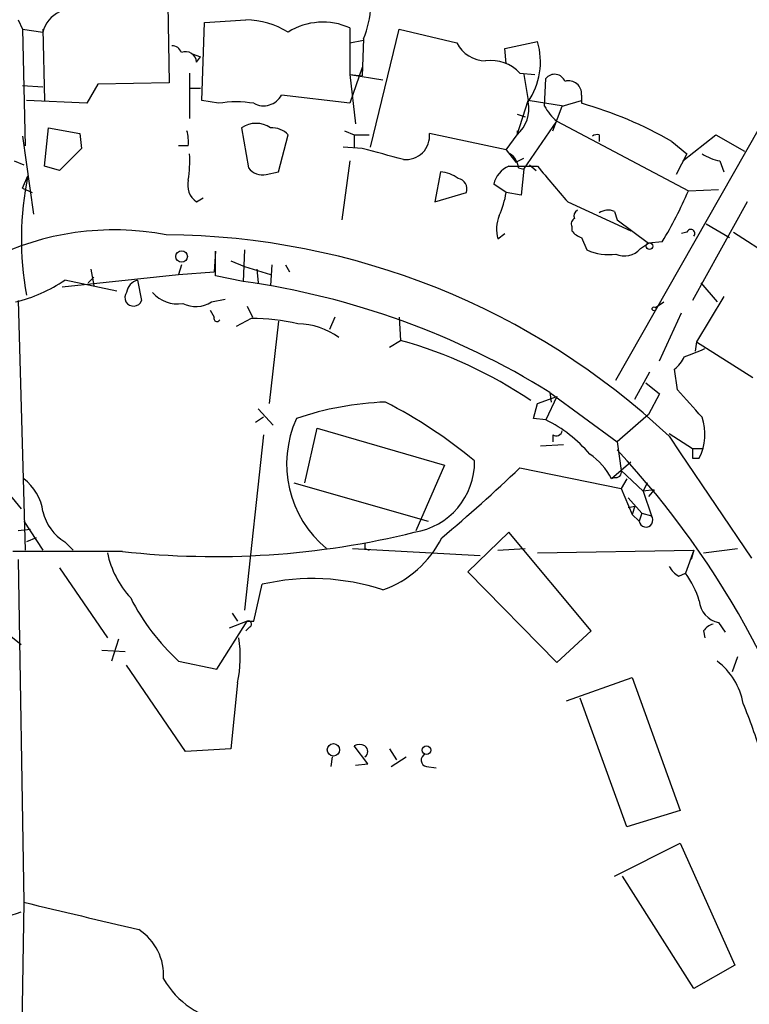
# Model space of a CAD drawing. Extents: x -376 to 377190, y -2986 to 378214.
# Drawn here: x 298 to 343, y 1780 to 1841 of the extents above; entities that cross this region are included whole.
import ezdxf

# ---------------------------------------------------------------- set-up
doc = ezdxf.new("R2010")
doc.units = 0
doc.header["$MEASUREMENT"] = 0
doc.layers.add('MAIN', color=5, linetype='CONTINUOUS')

msp = doc.modelspace()

# ---------------------------------------------------------------- linework, layer by layer
at = {"layer": 'MAIN'}
for p, q in [((306.832, 1842.0925), (306.9167, 1837.2665)), ((297.6033, 1841.1612), (297.8573, 1840.5685)), ((308.9487, 1836.1658), (309.118, 1840.9918)), ((297.8573, 1840.5685), (299.1273, 1840.3992)), ((297.8573, 1840.5685), (298.0267, 1833.3718)), ((299.1273, 1840.5685), (299.212, 1836.1658)), ((318.0927, 1840.6532), (318.0927, 1839.7218)), ((319.3627, 1833.2872), (321.1407, 1840.5685)), ((321.1407, 1840.5685), (324.6967, 1839.7218)), ((318.0927, 1839.7218), (318.9393, 1839.8912)), ((318.0927, 1839.7218), (318.0927, 1837.7745)), ((318.9393, 1839.9758), (318.8547, 1837.6898)), ((327.66, 1839.3832), (329.692, 1839.8065)), ((308.356, 1839.0445), (308.864, 1838.8752)), ((327.7447, 1838.4518), (327.66, 1839.3832)), ((308.61, 1838.5365), (308.864, 1838.8752)), ((308.1867, 1837.8592), (308.1867, 1835.0652)), ((318.8547, 1838.1978), (318.0927, 1835.9965)), ((318.0927, 1837.7745), (320.1247, 1837.4358)), ((318.0927, 1837.7745), (318.8547, 1837.6898)), ((318.0927, 1837.7745), (318.4313, 1834.7265)), ((328.5913, 1837.8592), (329.5227, 1837.7745)), ((328.8453, 1837.7745), (329.0993, 1836.1658)), ((302.514, 1837.1818), (301.8367, 1835.9965)), ((306.9167, 1837.2665), (302.514, 1837.1818)), ((330.1153, 1835.8272), (330.2, 1837.5205)), ((297.8573, 1837.0972), (299.1273, 1837.0125)), ((308.1867, 1836.9278), (308.864, 1836.9278)), ((301.8367, 1835.9965), (298.1113, 1836.1658)), ((309.9647, 1835.9965), (308.9487, 1836.1658)), ((318.0927, 1835.9965), (313.8593, 1836.5045)), ((328.422, 1834.0492), (329.0993, 1836.1658)), ((331.3007, 1835.8272), (329.0993, 1836.1658)), ((331.216, 1835.8272), (332.4013, 1836.1658)), ((332.4013, 1836.5045), (332.4013, 1835.9965)), ((330.6233, 1834.3032), (331.216, 1835.8272)), ((328.422, 1835.3192), (328.93, 1835.1498)), ((328.8453, 1831.9325), (330.8773, 1834.8958)), ((330.8773, 1834.8958), (339.0053, 1830.5778)), ((299.212, 1832.1018), (299.466, 1834.4725)), ((299.466, 1834.4725), (301.4133, 1834.1338)), ((301.4133, 1834.1338), (301.498, 1833.2025)), ((311.404, 1834.4725), (311.8273, 1832.0172)), ((317.754, 1834.3032), (318.3467, 1834.0492)), ((327.7447, 1833.1178), (323.0033, 1834.1338)), ((328.422, 1834.3032), (328.422, 1834.0492)), ((334.518, 1818.8938), (343.408, 1834.4725)), ((297.8573, 1833.9645), (298.5347, 1829.1385)), ((313.69, 1831.7632), (314.2827, 1834.0492)), ((318.3467, 1834.0492), (319.278, 1834.0492)), ((318.3467, 1834.0492), (318.3467, 1833.2872)), ((327.7447, 1833.1178), (328.422, 1834.0492)), ((333.502, 1834.0492), (333.502, 1833.6258)), ((337.9893, 1833.6258), (338.9207, 1832.8638)), ((338.6667, 1832.4405), (340.6987, 1834.0492)), ((340.6987, 1834.0492), (342.4767, 1833.0332)), ((301.498, 1833.2025), (300.1433, 1831.8478)), ((308.102, 1833.3718), (307.5093, 1833.3718)), ((318.8547, 1833.2025), (317.6693, 1833.2872)), ((327.7447, 1833.1178), (328.3373, 1832.3558)), ((297.3493, 1832.4405), (297.942, 1832.1865)), ((318.0927, 1832.4405), (317.5847, 1828.7998)), ((328.3373, 1832.3558), (328.8453, 1832.6098)), ((338.9207, 1832.8638), (338.2433, 1831.5938)), ((340.9527, 1832.4405), (341.2067, 1831.7632)), ((300.1433, 1831.8478), (299.212, 1832.1018)), ((312.928, 1831.5938), (313.69, 1831.7632)), ((323.6807, 1831.7632), (323.342, 1829.9005)), ((327.914, 1832.1018), (329.692, 1832.1018)), ((328.5067, 1832.0172), (328.8453, 1831.9325)), ((328.8453, 1831.9325), (328.676, 1830.3238)), ((329.184, 1832.1865), (329.6073, 1831.8478)), ((297.8573, 1830.7472), (298.196, 1831.5092)), ((297.8573, 1830.7472), (298.45, 1830.4932)), ((323.342, 1829.9005), (325.2893, 1830.4932)), ((327.7447, 1830.4932), (326.9827, 1831.0012)), ((328.676, 1830.3238), (327.7447, 1830.4932)), ((339.0053, 1830.5778), (340.868, 1830.6625)), ((308.61, 1829.9005), (309.0333, 1830.1545)), ((331.5547, 1829.9005), (335.4493, 1828.1225)), ((342.646, 1829.9005), (339.2593, 1823.8045)), ((334.4333, 1829.3078), (334.6027, 1828.7998)), ((334.6027, 1828.7998), (336.55, 1827.3605)), ((331.8087, 1828.3765), (331.8087, 1828.1225)), ((338.9207, 1828.0378), (338.582, 1827.9532)), ((340.106, 1828.5458), (341.5453, 1827.6992)), ((341.7993, 1828.0378), (344.932, 1826.0058)), ((327.2367, 1827.6145), (327.66, 1827.9532)), ((332.4013, 1827.6992), (332.74, 1826.9372)), ((337.3967, 1827.4452), (336.55, 1827.3605)), ((309.7953, 1826.8525), (309.7107, 1825.5825)), ((309.7953, 1825.3285), (309.7953, 1826.8525)), ((311.5733, 1826.9372), (311.4887, 1824.9898)), ((336.042, 1827.0218), (336.55, 1827.3605)), ((310.7267, 1826.2598), (311.5733, 1825.9212)), ((302.0907, 1825.7518), (302.26, 1824.7358)), ((307.6787, 1826.0058), (307.5093, 1825.4132)), ((311.5733, 1825.9212), (313.182, 1825.4132)), ((312.3353, 1825.7518), (312.42, 1824.9052)), ((313.2667, 1826.0058), (313.182, 1824.7358)), ((314.1133, 1826.0058), (314.3673, 1825.5825)), ((300.3127, 1824.6512), (307.5093, 1825.4132)), ((303.6993, 1824.3972), (300.482, 1825.0745)), ((302.26, 1825.2438), (301.9213, 1824.9052)), ((304.9693, 1825.0745), (305.2233, 1823.8045)), ((307.5093, 1825.4132), (309.7107, 1825.5825)), ((311.4887, 1824.9898), (309.7953, 1825.3285)), ((339.7673, 1824.9052), (340.7833, 1823.7198)), ((297.6033, 1823.8045), (298.0267, 1808.3952)), ((309.5413, 1823.7198), (310.388, 1823.8892)), ((341.2067, 1824.0585), (339.5133, 1821.2645)), ((309.4567, 1823.2118), (309.7107, 1822.7885)), ((309.4567, 1823.2118), (309.7107, 1822.7885)), ((311.7427, 1823.4658), (312.0813, 1822.7885)), ((336.9733, 1823.3812), (337.4813, 1823.7198)), ((311.9967, 1822.7038), (311.0653, 1822.1958)), ((317.1613, 1822.7885), (316.8227, 1822.0265)), ((321.1407, 1822.7885), (321.2253, 1821.3492)), ((337.2273, 1820.0792), (338.582, 1823.0425)), ((313.69, 1822.5345), (313.0973, 1817.4545)), ((320.548, 1820.9258), (321.2253, 1821.3492)), ((339.5133, 1821.2645), (339.4287, 1820.6718)), ((339.5133, 1821.2645), (342.9847, 1819.0632)), ((338.328, 1818.3012), (338.1587, 1819.5712)), ((335.7033, 1817.7085), (336.6347, 1819.4018)), ((336.3807, 1818.7245), (337.2273, 1818.0472)), ((329.692, 1817.4545), (330.8773, 1817.8778)), ((330.8773, 1817.8778), (330.2, 1816.4385)), ((330.454, 1818.1318), (330.5387, 1817.5392)), ((330.454, 1818.1318), (334.6027, 1815.0838)), ((337.2273, 1818.0472), (336.55, 1816.7772)), ((312.42, 1817.1158), (313.3513, 1816.0998)), ((329.438, 1816.5232), (329.692, 1817.4545)), ((312.7587, 1816.6078), (312.2507, 1816.2692)), ((330.2, 1816.4385), (329.438, 1816.5232)), ((336.55, 1816.7772), (334.6027, 1815.0838)), ((315.2987, 1812.5438), (316.0607, 1815.9305)), ((316.0607, 1815.9305), (323.9347, 1813.6445)), ((312.7587, 1815.5072), (311.5733, 1804.6698)), ((330.6233, 1815.5072), (330.6233, 1815.0838)), ((337.82, 1815.5918), (339.2593, 1814.6605)), ((337.82, 1815.4225), (338.4973, 1814.4065)), ((329.8613, 1814.8298), (331.3007, 1814.9145)), ((334.6027, 1815.0838), (334.8567, 1813.3058)), ((339.2593, 1814.6605), (339.852, 1814.6605)), ((339.2593, 1814.6605), (339.2593, 1814.0678)), ((338.4973, 1814.4065), (342.9, 1807.8872)), ((339.2593, 1814.0678), (339.6827, 1814.0678)), ((323.9347, 1813.6445), (322.1567, 1809.5805)), ((328.5913, 1813.4752), (334.8567, 1812.2052)), ((335.4493, 1813.8138), (334.264, 1812.7978)), ((334.4333, 1812.8825), (334.264, 1812.7978)), ((334.8567, 1813.3058), (336.2113, 1812.0358)), ((314.6213, 1812.5438), (322.9187, 1810.1732)), ((335.1953, 1812.7978), (334.8567, 1812.2052)), ((336.4653, 1812.5438), (336.2113, 1812.0358)), ((296.7567, 1812.2052), (297.7727, 1810.9352)), ((334.8567, 1812.2052), (335.534, 1810.5965)), ((335.28, 1811.6125), (336.1267, 1810.6812)), ((336.8887, 1812.1205), (336.2113, 1812.0358)), ((336.2113, 1812.0358), (336.7193, 1810.5118)), ((336.8887, 1812.1205), (336.55, 1811.6972)), ((335.28, 1811.0198), (335.7033, 1811.1045)), ((335.7033, 1811.1045), (335.534, 1810.5965)), ((335.534, 1810.5965), (335.9573, 1810.1732)), ((336.1267, 1810.6812), (335.9573, 1810.1732)), ((336.1267, 1810.6812), (336.7193, 1810.5118)), ((297.942, 1810.1732), (299.1273, 1808.3952)), ((298.3653, 1809.6652), (297.6033, 1809.5805)), ((327.914, 1809.4958), (325.374, 1807.0405)), ((332.994, 1803.3998), (327.914, 1809.4958)), ((298.704, 1809.1572), (298.1113, 1808.9032)), ((300.482, 1808.9032), (300.99, 1808.3952)), ((304.038, 1808.3105), (297.2647, 1808.3105)), ((318.262, 1808.4798), (326.136, 1808.0565)), ((319.024, 1808.4798), (319.278, 1808.3952)), ((327.2367, 1808.3952), (328.93, 1808.4798)), ((329.692, 1808.2258), (339.344, 1808.3952)), ((339.344, 1808.3952), (338.836, 1806.9558)), ((339.344, 1808.3952), (339.1747, 1807.8025)), ((339.9367, 1808.2258), (342.0533, 1808.4798)), ((297.6033, 1807.8025), (297.942, 1786.6358)), ((300.1433, 1807.2945), (303.1067, 1802.9765)), ((325.374, 1807.0405), (330.8773, 1801.4525)), ((338.4127, 1806.7865), (338.836, 1806.9558)), ((312.166, 1803.9925), (312.674, 1806.2785)), ((295.2327, 1804.5852), (297.7727, 1802.5532)), ((310.8113, 1804.5005), (311.15, 1803.9925)), ((309.88, 1801.0292), (311.7427, 1803.9925)), ((311.7427, 1803.9925), (310.642, 1803.5692)), ((311.7427, 1803.9925), (312.166, 1803.9925)), ((340.868, 1803.9078), (341.2913, 1803.3152)), ((311.912, 1803.6538), (311.658, 1803.3998)), ((330.8773, 1801.4525), (332.994, 1803.3998)), ((339.9367, 1803.3998), (340.0213, 1802.9765)), ((303.784, 1802.8918), (303.3607, 1801.5372)), ((302.768, 1802.2145), (304.2073, 1802.1298)), ((307.9327, 1795.9492), (304.292, 1801.2832)), ((307.5093, 1801.5372), (309.88, 1801.0292)), ((342.0533, 1801.7912), (341.7147, 1800.8598)), ((311.15, 1800.1825), (310.7267, 1796.1185)), ((331.47, 1799.0818), (335.534, 1800.5212)), ((335.534, 1800.5212), (338.4973, 1792.3085)), ((335.1953, 1791.2925), (332.3167, 1799.2512)), ((310.7267, 1796.1185), (307.9327, 1795.9492)), ((319.1933, 1795.1872), (318.3467, 1796.2878)), ((320.548, 1796.1185), (320.9713, 1795.4412)), ((316.992, 1795.6105), (316.9073, 1795.0178)), ((318.4313, 1795.1025), (319.1933, 1795.1872)), ((320.6327, 1795.0178), (321.564, 1795.6105)), ((322.834, 1795.0178), (323.4267, 1794.9332)), ((338.4973, 1792.3085), (335.1953, 1791.2925)), ((334.4333, 1788.2445), (338.4973, 1790.2765)), ((338.4973, 1790.2765), (341.884, 1782.7412)), ((339.344, 1781.3018), (334.9413, 1788.2445)), ((297.942, 1786.6358), (297.7727, 1776.5605)), ((341.884, 1782.7412), (339.344, 1781.3018))]:
    msp.add_line(p, q, dxfattribs=at)
for centre, radius in [((188406.7689, 189431.066), 188783.0575), ((307.6933, 1826.5323), 0.3573), ((336.6044, 1827.167), 0.201), ((336.8886, 1823.2966), 0.1197), ((317.074, 1796.0498), 0.3854), ((322.8234, 1796.0339), 0.2645)]:
    msp.add_circle(centre, radius, dxfattribs=at)
for centre, radius, start, end in [((313.4178, 1842.2415), 5.9683, 337.689627, 17.536313), ((335.4523, 1832.9435), 11.8215, 35.995125, 61.806915), ((300.9704, 1839.9373), 1.9001, 65.710521, 165.930846), ((268.0382, 2476.0731), 636.4085, 273.7009824, 273.9301665), ((311.4698, 1835.6117), 5.5527, 59.563596, 88.057675), ((316.4276, 1836.9274), 4.0809, 65.91962, 121.708035), ((326.4922, 1840.6359), 2.0148, 206.980922, 269.502332), ((325.4279, 1838.5751), 4.4383, 325.812608, 16.107823), ((307.1001, 1838.9456), 0.6071, 17.605152, 91.330903), ((307.9468, 1838.5224), 0.6634, 1.217957, 113.837087), ((326.7978, 1836.1979), 2.4447, 42.808612, 97.594488), ((330.7445, 1837.0986), 0.6888, 21.514099, 142.230068), ((331.6175, 1836.5969), 0.7892, 353.276591, 107.110201), ((311.0653, 1828.9298), 7.1519, 81.146822, 98.852387), ((312.7669, 1837.0696), 1.2299, 240.752637, 332.647413), ((327.0255, 1835.6436), 2.1195, 311.214407, 11.91539), ((325.7126, 1812.4595), 24.4689, 59.885769, 74.136011), ((332.8259, 1837.2674), 3.0695, 207.982668, 230.592127), ((312.293, 1833.2166), 1.5387, 54.706891, 125.293109), ((305.733, 1833.6259), 2.3826, 353.877836, 16.515207), ((313.2898, 1833.1101), 1.3667, 43.404909, 94.524107), ((321.55, 1833.9785), 1.4616, 263.900505, 6.099495), ((333.3751, 1833.5835), 0.4827, 74.757374, 127.88123), ((150.798, 1197.8576), 657.1957, 74.9546917, 75.1838723), ((300.0881, 1832.4837), 8.1075, 351.284625, 2.68715), ((327.4061, 1831.9325), 1.1039, 4.400696, 57.530798), ((341.5313, 1835.5877), 3.1999, 238.345929, 259.582729), ((312.6953, 1832.6313), 1.0633, 215.278967, 282.641612), ((323.5355, 1829.7436), 2.0248, 52.028723, 85.887771), ((328.4873, 1830.6724), 1.5401, 111.854604, 167.672951), ((409.917, 1898.098), 103.8824, 219.442041, 221.032548), ((316.7056, 1827.6129), 18.9152, 168.112699, 190.569843), ((309.3565, 1830.953), 1.2904, 166.45591, 234.653307), ((324.6914, 1830.7102), 0.6361, 340.052295, 81.87372), ((322.4311, 1831.2742), 5.3707, 335.579531, 351.63846), ((314.0254, 1841.4258), 27.2337, 329.112338, 336.526181), ((332.3168, 1829.0538), 0.3787, 116.585347, 206.551521), ((334.0373, 1828.4986), 0.9009, 63.924158, 126.455225), ((329.2932, 1828.2158), 2.1426, 156.975923, 196.298391), ((332.1472, 1828.5459), 0.3785, 116.551512, 206.585359), ((303.5272, 1810.956), 17.2163, 79.220046, 153.492845), ((332.7396, 1828.7993), 1.1509, 216.018589, 252.906421), ((339.1591, 1827.9554), 0.2523, 317.136552, 160.932927), ((306.4316, 1782.0693), 45.8003, 46.738298, 89.605059), ((334.0523, 1829.7731), 3.1248, 245.167872, 278.57093), ((335.0611, 1827.8377), 1.2759, 244.806764, 320.246752), ((295.1436, 1832.9794), 9.5387, 283.893473, 304.032257), ((305.2294, 1824.1613), 0.9495, 105.898151, 170.837269), ((304.6894, 1776.5343), 48.9302, 58.226813, 82.01238), ((304.7233, 1823.9956), 0.5353, 143.693214, 339.083144), ((307.4131, 1825.572), 1.9682, 219.786935, 280.249127), ((308.5769, 1825.2616), 1.8185, 243.423677, 302.026089), ((309.88, 1822.7038), 0.1893, 153.421413, 333.448488), ((311.9817, 1810.1712), 12.5326, 76.65079, 89.931424), ((314.8646, 1818.0999), 4.2653, 53.272492, 89.856267), ((313.8961, 1794.979), 27.3698, 55.829071, 74.46753), ((332.5, 1837.803), 18.5546, 289.68897, 293.913734), ((336.9313, 1821.1372), 1.9897, 308.08865, 336.16616), ((-84.2599, 1436.4545), 569.5502, 41.871506, 42.100689), ((321.0773, 1797.8837), 19.6711, 92.282112, 108.637862), ((306.0315, 1790.0002), 31.0131, 50.406538, 62.620276), ((320.9693, 1813.7166), 6.7862, 155.5703, 230.505764), ((336.7056, 1815.5419), 3.3221, 333.657859, 18.714742), ((326.458, 1808.8567), 8.455, 40.268989, 63.731341), ((330.835, 1815.8318), 0.3875, 236.88812, 349.502061), ((330.6022, 1810.9069), 4.1212, 27.311169, 55.957114), ((294.9489, 1777.3493), 54.3897, 12.833005, 43.191632), ((321.392, 1813.8486), 4.4056, 278.879053, 0.648977), ((267.7905, 1876.5732), 87.6247, 309.702495, 313.937804), ((334.5321, 1813.2071), 0.3393, 253.071082, 16.912762), ((296.0615, 1810.3391), 3.0954, 7.923562, 52.589973), ((301.9737, 1811.4121), 2.9189, 192.792607, 239.265835), ((336.3818, 1810.2446), 0.4305, 189.547662, 38.36879), ((309.7382, 1859.3678), 51.3745, 263.629696, 283.891045), ((403.7239, 1808.6491), 84.7001, 179.885408, 180.114524), ((318.0938, 1811.9062), 6.3026, 288.798036, 334.140336), ((309.0154, 1809.5019), 6.0449, 192.186973, 222.322846), ((339.1321, 1808.0986), 1.4964, 208.735138, 241.264862), ((334.0116, 1803.4851), 5.9431, 17.401702, 35.731449), ((315.7886, 1792.6747), 13.9558, 71.898451, 102.895653), ((316.7462, 1811.64), 13.6889, 206.969746, 227.563603), ((341.1907, 1805.386), 1.513, 184.681878, 257.68519), ((311.8273, 1803.8232), 0.1893, 296.565051, 116.551512), ((340.8683, 1802.7223), 1.1519, 107.115163, 143.973724), ((303.4953, 1801.8128), 7.8264, 347.976775, 8.550965), ((338.2484, 1798.1782), 4.2082, 10.04923, 52.959637), ((318.8979, 1788.8979), 25.5395, 15.632214, 23.086622), ((318.6853, 1795.6531), 0.7194, 61.913927, 118.079046), ((318.7911, 1795.9492), 0.411, 304.513548, 55.478552), ((322.8869, 1795.4094), 0.3951, 110.379542, 262.306667), ((296.5396, 1788.6304), 2.8661, 201.774682, 295.483199), ((724.8267, 3563.8045), 1827.7197, 256.4931646, 256.7223455), ((303.1841, 1782.1026), 3.4002, 356.491251, 56.637547), ((311.1997, 1784.5505), 5.3305, 209.885134, 262.1613)]:
    msp.add_arc(centre, radius, start, end, dxfattribs=at)

doc.saveas('drawing.dxf')
